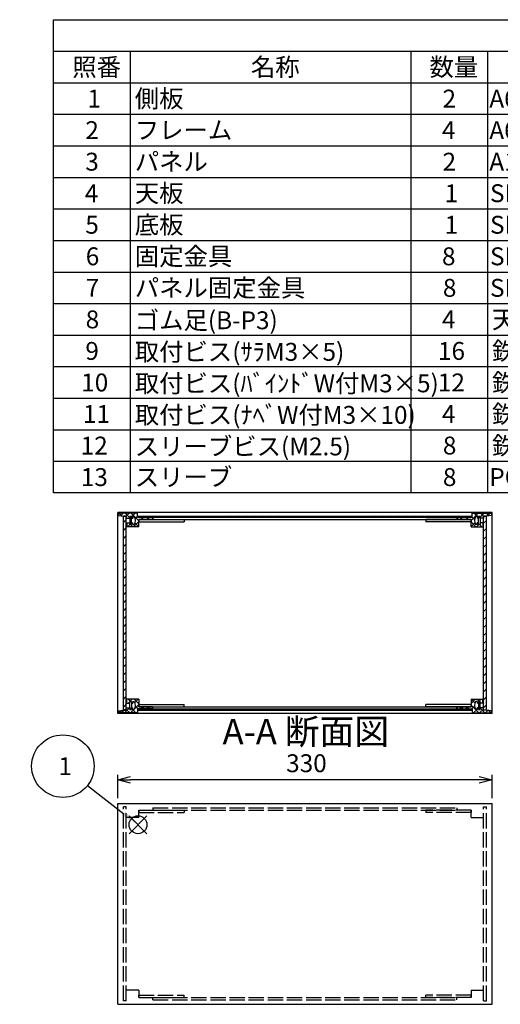
# Model space of a CAD drawing. Extents: x -70 to 2013, y -621 to 1271.
# Drawn here: x 848 to 1271, y 393 to 1260 of the extents above; entities that cross this region are included whole.
import ezdxf

# ---------------------------------------------------------------- set-up
doc = ezdxf.new("R2010")
doc.units = 0
doc.header["$LTSCALE"] = 4.5
doc.header["$MEASUREMENT"] = 0
for name, pattern in [('AM_ISO02W050X2', [3.75, 3, -0.75]), ('AM_ISO08W050', [18, 12, -1.5, 3, -1.5]), ('CENTER', [2, 1.25, -0.25, 0.25, -0.25])]:
    doc.linetypes.add(name, pattern=pattern)
doc.layers.get('0').update_dxf_attribs({"linetype": 'CONTINUOUS'})
doc.layers.get('DEFPOINTS').update_dxf_attribs({"linetype": 'CONTINUOUS'})
for name, color, linetype in [('AM_10', 7, 'AM_ISO08W050'), ('AM_12', 7, 'CONTINUOUS'), ('AM_5', 3, 'CONTINUOUS'), ('AM_8', 1, 'CONTINUOUS'), ('側板', 7, 'CONTINUOUS'), ('側板0', 7, 'AM_ISO02W050X2'), ('固定金具', 6, 'CONTINUOUS'), ('固定金具0', 6, 'AM_ISO02W050X2'), ('天板', 3, 'CONTINUOUS'), ('底板', 4, 'CONTINUOUS'), ('ﾊ_ﾈﾙ', 5, 'CONTINUOUS'), ('ﾊ_ﾈﾙ0', 5, 'AM_ISO02W050X2'), ('ﾊ_ﾈﾙ固定金具', 6, 'CONTINUOUS'), ('ﾌﾚ_ﾑ', 2, 'CONTINUOUS'), ('ﾌﾚ_ﾑ0', 2, 'AM_ISO02W050X2')]:
    doc.layers.add(name, color=color, linetype=linetype)
doc.styles.add('ACISOTS', font='isocp.shx', dxfattribs={"height": 1, "bigfont": 'extfont.shx'})
doc.styles.get("Standard").update_dxf_attribs({"font": 'ISOCP.SHX', "bigfont": 'EXTFONT.SHX'})
doc.styles.add('TAKACHI1', font='txt', dxfattribs={"height": 2.5})
doc.dimstyles.get("Standard").update_dxf_attribs({"dimtxt": 0.18, "dimasz": 0.18, "dimexe": 0.18, "dimexo": 0.0625, "dimgap": 0.09, "dimtad": 0, "dimtih": 1, "dimtoh": 1, "dimzin": 0, "dimdsep": 46, "dimtxsty": 'TAKACHI1', "dimcen": 0.09, "dimadec": 0, "dimazin": 0, "dimtfac": 1, "dimtofl": 0, "dimtmove": 2, "dimatfit": 3, "dimfxl": 1, "dimtolj": 1, "dimarcsym": 0})

# ---------------------------------------------------------------- blocks, each defined once
blk = doc.blocks.new('*U98')
at = {"layer": 'AM_12', "color": 4}
for p, q in [((944.01, 542.88), (959.76, 558.63)), ((944.01, 558.63), (959.76, 542.88))]:
    blk.add_line(p, q, dxfattribs=at)
blk.add_circle((951.88, 550.76), 7.88, dxfattribs=at)
blk = doc.blocks.new('*U100')
at = {"layer": 'AM_5', "color": 7, "style": 'ACISOTS'}
blk.add_text('1', height=15.75, dxfattribs=at).set_placement((881.73, 594.48))
blk = doc.blocks.new('*U99')
at = {"layer": 'AM_5'}
blk.add_line((907.4, 585.42), (939.46, 560.44), dxfattribs=at)
at = {"layer": 'AM_5', "color": 3}
blk.add_circle((885.66, 602.36), 27.56, dxfattribs=at)
at = {"layer": 'AM_5'}
blk.add_trace([(938.19, 558.8), (940.73, 562.07), (951.88, 550.76)], dxfattribs=at)
at = {"layer": 'ﾊ_ﾈﾙ0'}
blk.add_blockref('*U100', (0, 0), dxfattribs=at)
blk = doc.blocks.new('*U129')
at = {"color": 2, "style": 'ACISOTS'}
blk.add_text('1', height=15.75, dxfattribs=at).set_placement((907.3125, 1182.6))
blk = doc.blocks.new('*U130')
at = {"color": 2, "style": 'ACISOTS'}
blk.add_text('側板', height=15.75, dxfattribs=at).set_placement((949.05, 1182.6))
blk = doc.blocks.new('*U131')
at = {"color": 2, "style": 'ACISOTS'}
blk.add_text('2', height=15.75, dxfattribs=at).set_placement((1220.46, 1182.6))
blk = doc.blocks.new('*U132')
at = {"color": 2, "style": 'ACISOTS'}
blk.add_text('A6063S-T5', height=15.75, dxfattribs=at).set_placement((1261.6875, 1182.6))
blk = doc.blocks.new('*U133')
at = {"color": 2, "style": 'ACISOTS'}
blk.add_text('ﾍｱｰﾗｲﾝｼﾙﾊﾞｰｱﾙﾏｲﾄ/ﾍｱｰﾗｲﾝﾌﾞﾗｯｸｱﾙﾏｲﾄ', height=15.75, dxfattribs=at).set_placement((1502.55, 1182.6))
blk = doc.blocks.new('*U134')
at = {"color": 2, "style": 'ACISOTS'}
blk.add_text('2', height=15.75, dxfattribs=at).set_placement((905.46, 1154.81))
blk = doc.blocks.new('*U135')
at = {"color": 2, "style": 'ACISOTS'}
blk.add_text('フレーム', height=15.75, dxfattribs=at).set_placement((949.05, 1154.8125))
blk = doc.blocks.new('*U136')
at = {"color": 2, "style": 'ACISOTS'}
blk.add_text('4', height=15.75, dxfattribs=at).set_placement((1219.95, 1154.8125))
blk = doc.blocks.new('*U137')
at = {"color": 2, "style": 'ACISOTS'}
blk.add_text('A6063S-T5', height=15.75, dxfattribs=at).set_placement((1261.6875, 1154.8125))
blk = doc.blocks.new('*U138')
at = {"color": 2, "style": 'ACISOTS'}
blk.add_text('ﾍｱｰﾗｲﾝｼﾙﾊﾞｰｱﾙﾏｲﾄ/ﾍｱｰﾗｲﾝﾌﾞﾗｯｸｱﾙﾏｲﾄ', height=15.75, dxfattribs=at).set_placement((1502.55, 1154.8125))
blk = doc.blocks.new('*U139')
at = {"color": 2, "style": 'ACISOTS'}
blk.add_text('3', height=15.75, dxfattribs=at).set_placement((905.41, 1127.03))
blk = doc.blocks.new('*U140')
at = {"color": 2, "style": 'ACISOTS'}
blk.add_text('パネル', height=15.75, dxfattribs=at).set_placement((949.05, 1127.025))
blk = doc.blocks.new('*U141')
at = {"color": 2, "style": 'ACISOTS'}
blk.add_text('2', height=15.75, dxfattribs=at).set_placement((1220.46, 1127.02))
blk = doc.blocks.new('*U142')
at = {"color": 2, "style": 'ACISOTS'}
blk.add_text('A1050P-H24 t2.5', height=15.75, dxfattribs=at).set_placement((1261.69, 1127.02))
blk = doc.blocks.new('*U143')
at = {"color": 2, "style": 'ACISOTS'}
blk.add_text('ﾍｱｰﾗｲﾝｼﾙﾊﾞｰｱﾙﾏｲﾄ/ﾍｱｰﾗｲﾝﾌﾞﾗｯｸｱﾙﾏｲﾄ', height=15.75, dxfattribs=at).set_placement((1502.55, 1127.025))
blk = doc.blocks.new('*U144')
at = {"color": 2, "style": 'ACISOTS'}
blk.add_text('4', height=15.75, dxfattribs=at).set_placement((904.95, 1099.2375))
blk = doc.blocks.new('*U145')
at = {"color": 2, "style": 'ACISOTS'}
blk.add_text('天板', height=15.75, dxfattribs=at).set_placement((949.05, 1099.2375))
blk = doc.blocks.new('*U146')
at = {"color": 2, "style": 'ACISOTS'}
blk.add_text('1', height=15.75, dxfattribs=at).set_placement((1222.3125, 1099.2375))
blk = doc.blocks.new('*U147')
at = {"color": 2, "style": 'ACISOTS'}
blk.add_text('SPCC t1.0', height=15.75, dxfattribs=at).set_placement((1262.31, 1099.24))
blk = doc.blocks.new('*U148')
at = {"color": 2, "style": 'ACISOTS'}
blk.add_text('黒塗装(ﾚｻﾞｰﾄﾝ)', height=15.75, dxfattribs=at).set_placement((1502.55, 1098.45))
blk = doc.blocks.new('*U149')
at = {"color": 2, "style": 'ACISOTS'}
blk.add_text('5', height=15.75, dxfattribs=at).set_placement((905.41, 1071.45))
blk = doc.blocks.new('*U150')
at = {"color": 2, "style": 'ACISOTS'}
blk.add_text('底板', height=15.75, dxfattribs=at).set_placement((949.05, 1071.45))
blk = doc.blocks.new('*U151')
at = {"color": 2, "style": 'ACISOTS'}
blk.add_text('1', height=15.75, dxfattribs=at).set_placement((1222.3125, 1071.45))
blk = doc.blocks.new('*U152')
at = {"color": 2, "style": 'ACISOTS'}
blk.add_text('SPCC t1.0', height=15.75, dxfattribs=at).set_placement((1262.31, 1071.45))
blk = doc.blocks.new('*U153')
at = {"color": 2, "style": 'ACISOTS'}
blk.add_text('黒塗装', height=15.75, dxfattribs=at).set_placement((1502.55, 1071.45))
blk = doc.blocks.new('*U154')
at = {"color": 2, "style": 'ACISOTS'}
blk.add_text('6', height=15.75, dxfattribs=at).set_placement((905.82, 1043.66))
blk = doc.blocks.new('*U155')
at = {"color": 2, "style": 'ACISOTS'}
blk.add_text('固定金具', height=15.75, dxfattribs=at).set_placement((949.05, 1043.6625))
blk = doc.blocks.new('*U156')
at = {"color": 2, "style": 'ACISOTS'}
blk.add_text('8', height=15.75, dxfattribs=at).set_placement((1219.95, 1043.6625))
blk = doc.blocks.new('*U157')
at = {"color": 2, "style": 'ACISOTS'}
blk.add_text('SPCC t2.0', height=15.75, dxfattribs=at).set_placement((1262.31, 1043.66))
blk = doc.blocks.new('*U158')
at = {"color": 2, "style": 'ACISOTS'}
blk.add_text('三価ｸﾛｰﾒｲﾄ', height=15.75, dxfattribs=at).set_placement((1502.55, 1043.6625))
blk = doc.blocks.new('*U159')
at = {"color": 2, "style": 'ACISOTS'}
blk.add_text('7', height=15.75, dxfattribs=at).set_placement((905.7375, 1015.875))
blk = doc.blocks.new('*U160')
at = {"color": 2, "style": 'ACISOTS'}
blk.add_text('パネル固定金具', height=15.75, dxfattribs=at).set_placement((949.05, 1015.875))
blk = doc.blocks.new('*U161')
at = {"color": 2, "style": 'ACISOTS'}
blk.add_text('8', height=15.75, dxfattribs=at).set_placement((1220.7375, 1015.875))
blk = doc.blocks.new('*U162')
at = {"color": 2, "style": 'ACISOTS'}
blk.add_text('SPCC t1.4', height=15.75, dxfattribs=at).set_placement((1262.31, 1015.88))
blk = doc.blocks.new('*U163')
at = {"color": 2, "style": 'ACISOTS'}
blk.add_text('三価ｸﾛｰﾒｲﾄ', height=15.75, dxfattribs=at).set_placement((1502.55, 1015.875))
blk = doc.blocks.new('*U164')
at = {"color": 2, "style": 'ACISOTS'}
blk.add_text('8', height=15.75, dxfattribs=at).set_placement((905.7375, 988.0875))
blk = doc.blocks.new('*U165')
at = {"color": 2, "style": 'ACISOTS'}
blk.add_text('ゴム足(B-P3)', height=15.75, dxfattribs=at).set_placement((949.05, 987.3))
blk = doc.blocks.new('*U166')
at = {"color": 2, "style": 'ACISOTS'}
blk.add_text('4', height=15.75, dxfattribs=at).set_placement((1219.95, 988.0875))
blk = doc.blocks.new('*U167')
at = {"color": 2, "style": 'ACISOTS'}
blk.add_text('天然ｺﾞﾑ', height=15.75, dxfattribs=at).set_placement((1264.05, 988.0875))
blk = doc.blocks.new('*U168')
at = {"color": 2, "style": 'ACISOTS'}
blk.add_text('黒', height=15.75, dxfattribs=at).set_placement((1502.55, 988.0875))
blk = doc.blocks.new('*U169')
at = {"color": 2, "style": 'ACISOTS'}
blk.add_text('9', height=15.75, dxfattribs=at).set_placement((905.47, 960.3))
blk = doc.blocks.new('*U170')
at = {"color": 2, "style": 'ACISOTS'}
blk.add_text('取付ビス(ｻﾗM3×5)', height=15.75, dxfattribs=at).set_placement((949.05, 959.5125))
blk = doc.blocks.new('*U171')
at = {"color": 2, "style": 'ACISOTS'}
blk.add_text('16', height=15.75, dxfattribs=at).set_placement((1216.41, 960.3))
blk = doc.blocks.new('*U172')
at = {"color": 2, "style": 'ACISOTS'}
blk.add_text('鉄', height=15.75, dxfattribs=at).set_placement((1264.05, 960.3))
blk = doc.blocks.new('*U173')
at = {"color": 2, "style": 'ACISOTS'}
blk.add_text('三価ｸﾛｰﾒｲﾄ', height=15.75, dxfattribs=at).set_placement((1502.55, 960.3))
blk = doc.blocks.new('*U174')
at = {"color": 2, "style": 'ACISOTS'}
blk.add_text('10', height=15.75, dxfattribs=at).set_placement((901.79, 932.51))
blk = doc.blocks.new('*U175')
at = {"color": 2, "style": 'ACISOTS'}
blk.add_text('取付ビス(ﾊﾞｲﾝﾄﾞW付M3×5)', height=15.75, dxfattribs=at).set_placement((949.05, 931.725))
blk = doc.blocks.new('*U176')
at = {"color": 2, "style": 'ACISOTS'}
blk.add_text('12', height=15.75, dxfattribs=at).set_placement((1216.33, 932.51))
blk = doc.blocks.new('*U177')
at = {"color": 2, "style": 'ACISOTS'}
blk.add_text('鉄', height=15.75, dxfattribs=at).set_placement((1264.05, 932.5125))
blk = doc.blocks.new('*U178')
at = {"color": 2, "style": 'ACISOTS'}
blk.add_text('三価黒ｸﾛｰﾒｲﾄ', height=15.75, dxfattribs=at).set_placement((1502.55, 932.5125))
blk = doc.blocks.new('*U179')
at = {"color": 2, "style": 'ACISOTS'}
blk.add_text('11', height=15.75, dxfattribs=at).set_placement((903.375, 904.725))
blk = doc.blocks.new('*U180')
at = {"color": 2, "style": 'ACISOTS'}
blk.add_text('取付ビス(ﾅﾍﾞW付M3×10)', height=15.75, dxfattribs=at).set_placement((949.05, 903.9375))
blk = doc.blocks.new('*U181')
at = {"color": 2, "style": 'ACISOTS'}
blk.add_text('4', height=15.75, dxfattribs=at).set_placement((1219.95, 904.725))
blk = doc.blocks.new('*U182')
at = {"color": 2, "style": 'ACISOTS'}
blk.add_text('鉄', height=15.75, dxfattribs=at).set_placement((1264.05, 904.725))
blk = doc.blocks.new('*U183')
at = {"color": 2, "style": 'ACISOTS'}
blk.add_text('三価ｸﾛｰﾒｲﾄ', height=15.75, dxfattribs=at).set_placement((1502.55, 904.725))
blk = doc.blocks.new('*U184')
at = {"color": 2, "style": 'ACISOTS'}
blk.add_text('12', height=15.75, dxfattribs=at).set_placement((901.33, 876.93))
blk = doc.blocks.new('*U185')
at = {"color": 2, "style": 'ACISOTS'}
blk.add_text('スリーブビス(M2.5)', height=15.75, dxfattribs=at).set_placement((949.05, 876.15))
blk = doc.blocks.new('*U186')
at = {"color": 2, "style": 'ACISOTS'}
blk.add_text('8', height=15.75, dxfattribs=at).set_placement((1220.7375, 876.9375))
blk = doc.blocks.new('*U187')
at = {"color": 2, "style": 'ACISOTS'}
blk.add_text('鉄', height=15.75, dxfattribs=at).set_placement((1264.05, 876.9375))
blk = doc.blocks.new('*U188')
at = {"color": 2, "style": 'ACISOTS'}
blk.add_text('ｸﾛｰﾑﾒｯｷ/三価黒ｸﾛｰﾒｲﾄ', height=15.75, dxfattribs=at).set_placement((1502.55, 876.9375))
blk = doc.blocks.new('*U189')
at = {"color": 2, "style": 'ACISOTS'}
blk.add_text('13', height=15.75, dxfattribs=at).set_placement((901.47, 849.15))
blk = doc.blocks.new('*U190')
at = {"color": 2, "style": 'ACISOTS'}
blk.add_text('スリーブ', height=15.75, dxfattribs=at).set_placement((949.05, 849.15))
blk = doc.blocks.new('*U191')
at = {"color": 2, "style": 'ACISOTS'}
blk.add_text('8', height=15.75, dxfattribs=at).set_placement((1220.7375, 849.15))
blk = doc.blocks.new('*U192')
at = {"color": 2, "style": 'ACISOTS'}
blk.add_text('POM', height=15.75, dxfattribs=at).set_placement((1261.6875, 849.15))
blk = doc.blocks.new('*U193')
at = {"color": 2, "style": 'ACISOTS'}
blk.add_text('ﾎﾜｲﾄｸﾞﾚｰ/黒', height=15.75, dxfattribs=at).set_placement((1502.55, 849.15))
blk = doc.blocks.new('*U194')
at = {"color": 2, "style": 'ACISOTS'}
blk.add_text('照番', height=15.75, dxfattribs=at).set_placement((893.925, 1210.3875))
blk = doc.blocks.new('*U195')
at = {"color": 2, "style": 'ACISOTS'}
blk.add_text('名称', height=15.75, dxfattribs=at).set_placement((1051.425, 1210.3875))
blk = doc.blocks.new('*U196')
at = {"color": 2, "style": 'ACISOTS'}
blk.add_text('数量', height=15.75, dxfattribs=at).set_placement((1208.925, 1210.3875))
blk = doc.blocks.new('*U197')
at = {"color": 2, "style": 'ACISOTS'}
blk.add_text('材質', height=15.75, dxfattribs=at).set_placement((1361.925, 1210.3875))
blk = doc.blocks.new('*U198')
at = {"color": 2, "style": 'ACISOTS'}
blk.add_text('色・表面処理', height=15.75, dxfattribs=at).set_placement((1599.3, 1210.3875))
blk = doc.blocks.new('*U199')
at = {"color": 2, "style": 'ACISOTS'}
blk.add_text('構成内容', height=15.75, dxfattribs=at).set_placement((1308.88125, 1238.23125))
blk = doc.blocks.new('*U128')
at = {"color": 7}
for p, q in [((877.5, 1260), (1813.5, 1260)), ((877.5, 843.1875), (877.5, 1260)), ((1813.5, 1260), (1813.5, 843.1875)), ((1813.5, 843.1875), (877.5, 843.1875))]:
    blk.add_line(p, q, dxfattribs=at)
at = {"color": 1}
for p, q in [((877.5, 1232.2125), (1813.5, 1232.2125)), ((945, 1232.2125), (945, 1204.425)), ((1192.5, 1232.2125), (1192.5, 1204.425)), ((1260, 1232.2125), (1260, 1204.425)), ((1498.5, 1232.2125), (1498.5, 1204.425)), ((877.5, 1204.425), (1813.5, 1204.425)), ((945, 1204.425), (945, 1176.6375)), ((1192.5, 1204.425), (1192.5, 1176.6375)), ((1260, 1204.425), (1260, 1176.6375)), ((1498.5, 1204.425), (1498.5, 1176.6375)), ((877.5, 1176.6375), (1813.5, 1176.6375)), ((945, 1176.6375), (945, 1148.85)), ((1192.5, 1176.6375), (1192.5, 1148.85)), ((1260, 1176.6375), (1260, 1148.85)), ((1498.5, 1176.6375), (1498.5, 1148.85)), ((877.5, 1148.85), (1813.5, 1148.85)), ((945, 1148.85), (945, 1121.0625)), ((1192.5, 1148.85), (1192.5, 1121.0625)), ((1260, 1148.85), (1260, 1121.0625)), ((1498.5, 1148.85), (1498.5, 1121.0625)), ((877.5, 1121.0625), (1813.5, 1121.0625)), ((945, 1121.0625), (945, 1093.275)), ((1192.5, 1121.0625), (1192.5, 1093.275)), ((1260, 1121.0625), (1260, 1093.275)), ((1498.5, 1121.0625), (1498.5, 1093.275)), ((877.5, 1093.275), (1813.5, 1093.275)), ((945, 1093.275), (945, 1065.4875)), ((1192.5, 1093.275), (1192.5, 1065.4875)), ((1260, 1093.275), (1260, 1065.4875)), ((1498.5, 1093.275), (1498.5, 1065.4875)), ((877.5, 1065.4875), (1813.5, 1065.4875)), ((945, 1065.4875), (945, 1037.7)), ((1192.5, 1065.4875), (1192.5, 1037.7)), ((1260, 1065.4875), (1260, 1037.7)), ((1498.5, 1065.4875), (1498.5, 1037.7)), ((877.5, 1037.7), (1813.5, 1037.7)), ((945, 1037.7), (945, 1009.9125)), ((1192.5, 1037.7), (1192.5, 1009.9125)), ((1260, 1037.7), (1260, 1009.9125)), ((1498.5, 1037.7), (1498.5, 1009.9125)), ((877.5, 1009.9125), (1813.5, 1009.9125)), ((945, 1009.9125), (945, 982.125)), ((1192.5, 1009.9125), (1192.5, 982.125)), ((1260, 1009.9125), (1260, 982.125)), ((1498.5, 1009.9125), (1498.5, 982.125)), ((877.5, 982.125), (1813.5, 982.125)), ((945, 982.125), (945, 954.3375)), ((1192.5, 982.125), (1192.5, 954.3375)), ((1260, 982.125), (1260, 954.3375)), ((1498.5, 982.125), (1498.5, 954.3375)), ((877.5, 954.3375), (1813.5, 954.3375)), ((945, 954.3375), (945, 926.55)), ((1192.5, 954.3375), (1192.5, 926.55)), ((1260, 954.3375), (1260, 926.55)), ((1498.5, 954.3375), (1498.5, 926.55)), ((877.5, 926.55), (1813.5, 926.55)), ((945, 926.55), (945, 898.7625)), ((1192.5, 926.55), (1192.5, 898.7625)), ((1260, 926.55), (1260, 898.7625)), ((1498.5, 926.55), (1498.5, 898.7625)), ((877.5, 898.7625), (1813.5, 898.7625)), ((945, 898.7625), (945, 870.975)), ((1192.5, 898.7625), (1192.5, 870.975)), ((1260, 898.7625), (1260, 870.975)), ((1498.5, 898.7625), (1498.5, 870.975)), ((877.5, 870.975), (1813.5, 870.975)), ((945, 870.975), (945, 843.1875)), ((1192.5, 870.975), (1192.5, 843.1875)), ((1260, 870.975), (1260, 843.1875)), ((1498.5, 870.975), (1498.5, 843.1875))]:
    blk.add_line(p, q, dxfattribs=at)
at = {"layer": 'ﾊ_ﾈﾙ0'}
for name in ['*U199', '*U194', '*U195', '*U196', '*U197', '*U198', '*U129', '*U130', '*U131', '*U132', '*U133', '*U135', '*U138', '*U134', '*U136', '*U137', '*U143', '*U139', '*U140', '*U141', '*U142', '*U144', '*U145', '*U146', '*U147', '*U148', '*U149', '*U150', '*U151', '*U152', '*U153', '*U154', '*U155', '*U156', '*U157', '*U158', '*U160', '*U163', '*U159', '*U161', '*U162', '*U167', '*U164', '*U165', '*U166', '*U168', '*U169', '*U170', '*U171', '*U172', '*U173', '*U174', '*U175', '*U176', '*U177', '*U178', '*U179', '*U180', '*U181', '*U182', '*U183', '*U185', '*U187', '*U188', '*U184', '*U186', '*U190', '*U193', '*U189', '*U191', '*U192']:
    blk.add_blockref(name, (0, 0), dxfattribs=at)
blk = doc.blocks.new('_OPEN30')
at = {"color": 0, "linetype": 'ByBlock'}
for p, q in [((-1, 0.268), (0, 0)), ((0, 0), (-1, -0.268)), ((0, 0), (-1, 0))]:
    blk.add_line(p, q, dxfattribs=at)
blk = doc.blocks.new('*U84')
at = {"layer": 'AM_5', "color": 2}
blk.add_text('330', height=15.75, dxfattribs=at).set_placement((1082.53, 597.06))
blk = doc.blocks.new('*D83')
at = {"layer": 'AM_5'}
for p, q in [((934.07, 574.05), (934.07, 594.81)), ((1252.82, 590.31), (945.32, 590.31)), ((1264.07, 574.05), (1264.07, 594.81))]:
    blk.add_line(p, q, dxfattribs=at)
at = {"layer": 'DEFPOINTS', "color": 0}
for p in [(934.07, 590.31), (934.07, 569.55), (1264.07, 569.55)]:
    blk.add_point(p, dxfattribs=at)
at = {"layer": 'AM_5', "xscale": 11.25, "yscale": 11.25, "zscale": 11.25, "rotation": 180}
blk.add_blockref('_OPEN30', (934.07, 590.31), dxfattribs=at)
at = {"layer": 'AM_5', "xscale": 11.25, "yscale": 11.25, "zscale": 11.25}
blk.add_blockref('_OPEN30', (1264.07, 590.31), dxfattribs=at)
at = {"layer": 'ﾊ_ﾈﾙ0'}
blk.add_blockref('*U84', (0, 0), dxfattribs=at)
blk = doc.blocks.new('*X233')
at = {"color": 0}
for p, q in [((945.25, 659.24), (943.25, 661.24)), ((944.66, 659.24), (946.66, 661.24)), ((952.57, 657.22), (948.56, 661.24)), ((949.04, 658.32), (951.96, 661.24)), ((934.66, 649.24), (936.92, 651.5)), ((939.34, 649.24), (937.06, 651.51)), ((939.96, 649.24), (944.46, 653.74)), ((944.65, 649.24), (941.57, 652.31)), ((943.16, 657.74), (944.57, 659.15)), ((945.26, 649.24), (948.26, 652.24)), ((946.75, 657.74), (946.07, 658.42)), ((949.95, 649.24), (946.07, 653.11)), ((948.94, 652.91), (952.57, 656.54)), ((951.75, 652.74), (949.52, 654.96)), ((954.07, 652.74), (956.07, 654.74)), ((957.06, 652.74), (955.06, 654.74)), ((959.37, 652.74), (961.37, 654.74)), ((962.36, 652.74), (960.36, 654.74)), ((950.57, 649.24), (951.57, 650.24))]:
    blk.add_line(p, q, dxfattribs=at)
blk = doc.blocks.new('*X234')
at = {"color": 0}
for p, q in [((937.63, 822.89), (935.29, 825.24)), ((936.49, 823.02), (938.7, 825.24)), ((944.57, 821.26), (940.6, 825.24)), ((941.51, 822.74), (944.01, 825.24)), ((952.57, 818.57), (945.9, 825.24)), ((946.07, 821.99), (949.31, 825.24)), ((951.57, 824.87), (951.2, 825.24)), ((944.57, 815.96), (943.79, 816.74)), ((946.07, 816.69), (946.11, 816.74)), ((947.92, 813.24), (952.57, 817.89)), ((952.57, 813.26), (949.22, 816.61)), ((949.44, 820.06), (951.57, 822.19)), ((954.42, 819.74), (956.42, 821.74)), ((956.7, 819.74), (954.7, 821.74)), ((959.72, 819.74), (961.72, 821.74)), ((962.01, 819.74), (960.01, 821.74)), ((941.99, 813.24), (941.57, 813.66)), ((942.61, 813.24), (944.61, 815.24)), ((947.29, 813.24), (945.29, 815.24))]:
    blk.add_line(p, q, dxfattribs=at)
blk = doc.blocks.new('*X235')
at = {"color": 0}
for p, q in [((1245.57, 818.91), (1251.89, 825.24)), ((1246.57, 825.21), (1246.59, 825.24)), ((1252.07, 821.65), (1248.48, 825.24)), ((1253.57, 821.61), (1257.2, 825.24)), ((1256.57, 822.45), (1253.79, 825.24)), ((1261.34, 822.99), (1259.09, 825.24)), ((1260.12, 822.85), (1262.5, 825.24)), ((1235.79, 819.74), (1237.79, 821.74)), ((1238.07, 819.74), (1236.07, 821.74)), ((1241.09, 819.74), (1243.09, 821.74)), ((1243.38, 819.74), (1241.38, 821.74)), ((1249.88, 813.24), (1245.57, 817.54)), ((1245.57, 813.61), (1248.84, 816.87)), ((1248.65, 819.76), (1246.57, 821.85)), ((1252.07, 816.35), (1251.68, 816.74)), ((1253.57, 816.3), (1254, 816.74)), ((1250.5, 813.24), (1252.5, 815.24)), ((1255.18, 813.24), (1253.18, 815.24)), ((1255.8, 813.24), (1256.3, 813.74))]:
    blk.add_line(p, q, dxfattribs=at)
blk = doc.blocks.new('*X236')
at = {"color": 0}
for p, q in [((1245.57, 657.57), (1249.24, 661.24)), ((1249, 658.07), (1245.83, 661.24)), ((1253.14, 659.24), (1251.14, 661.24)), ((1252.54, 659.24), (1254.54, 661.24)), ((1256.57, 661.11), (1256.44, 661.24)), ((1235.44, 652.74), (1237.44, 654.74)), ((1238.42, 652.74), (1236.42, 654.74)), ((1240.74, 652.74), (1242.74, 654.74)), ((1243.73, 652.74), (1241.73, 654.74)), ((1252.53, 649.24), (1245.57, 656.2)), ((1246.04, 652.74), (1248.59, 655.28)), ((1247.85, 649.24), (1250.85, 652.24)), ((1250.87, 652.26), (1252.07, 653.46)), ((1251.04, 657.74), (1252.07, 658.76)), ((1253.15, 649.24), (1256.57, 652.66)), ((1254.64, 657.74), (1253.57, 658.8)), ((1257.83, 649.24), (1253.57, 653.5)), ((1256.35, 657.74), (1256.57, 657.96)), ((1258.45, 649.24), (1260.76, 651.55)), ((1263.14, 649.24), (1260.83, 651.54)), ((1247.23, 649.24), (1246.57, 649.89))]:
    blk.add_line(p, q, dxfattribs=at)
blk = doc.blocks.new('*U210')
at = {"layer": 'AM_10', "color": 7, "style": 'ACISOTS'}
blk.add_text('A', height=22.5, dxfattribs=at).set_placement((725.67, 1202.69))
blk = doc.blocks.new('*U211')
at = {"layer": 'AM_10', "color": 7, "style": 'ACISOTS'}
blk.add_text('A', height=22.5, dxfattribs=at).set_placement((724.1, 805.23))
blk = doc.blocks.new('*U212')
at = {"layer": 'AM_10', "color": 7, "style": 'ACISOTS'}
blk.add_text('A-A 断面図', height=22.5, dxfattribs=at).set_placement((1026.41, 621.55))
blk = doc.blocks.new('*U209')
at = {"layer": 'AM_10', "color": 7}
for p, q in [((716.12, 1195.66), (761.12, 1195.66)), ((716.12, 1195.66), (716.12, 1150.66)), ((716.12, 836.17), (716.12, 881.17)), ((716.12, 836.17), (761.12, 836.17))]:
    blk.add_line(p, q, dxfattribs=at)
at = {"layer": 'AM_10', "color": 1, "linetype": 'CENTER'}
blk.add_line((716.12, 1150.66), (716.12, 881.17), dxfattribs=at)
at = {"layer": 'AM_10', "color": 7}
blk.add_trace([(738.62, 1198.62), (738.62, 1192.69), (716.12, 1195.66)], dxfattribs=at)
at = {"layer": 'AM_10', "color": 7, "extrusion": (0, 0, -1)}
blk.add_trace([(-738.62, 833.21), (-738.62, 839.13), (-716.12, 836.17)], dxfattribs=at)
at = {"layer": 'ﾊ_ﾈﾙ0'}
for name in ['*U210', '*U211', '*U212']:
    blk.add_blockref(name, (0, 0), dxfattribs=at)
blk = doc.blocks.new('*U214')
at = {"layer": 'AM_10', "color": 7, "style": 'ACISOTS'}
blk.add_text('A', height=22.5, dxfattribs=at).set_placement((725.67, 1202.69))
blk = doc.blocks.new('*U215')
at = {"layer": 'AM_10', "color": 7, "style": 'ACISOTS'}
blk.add_text('A', height=22.5, dxfattribs=at).set_placement((724.1, 805.23))
blk = doc.blocks.new('*U216')
at = {"layer": 'AM_10', "color": 7, "style": 'ACISOTS'}
blk.add_text('A-A 断面図', height=22.5, dxfattribs=at).set_placement((1026.41, 621.55))
blk = doc.blocks.new('*U213')
at = {"layer": 'AM_10', "color": 7}
for p, q in [((716.12, 1195.66), (761.12, 1195.66)), ((716.12, 1195.66), (716.12, 1150.66)), ((716.12, 836.17), (716.12, 881.17)), ((716.12, 836.17), (761.12, 836.17))]:
    blk.add_line(p, q, dxfattribs=at)
at = {"layer": 'AM_10', "color": 1, "linetype": 'CENTER'}
blk.add_line((716.12, 1150.66), (716.12, 881.17), dxfattribs=at)
at = {"layer": 'AM_10', "color": 7}
blk.add_trace([(738.62, 1198.62), (738.62, 1192.69), (716.12, 1195.66)], dxfattribs=at)
at = {"layer": 'AM_10', "color": 7, "extrusion": (0, 0, -1)}
blk.add_trace([(-738.62, 833.21), (-738.62, 839.13), (-716.12, 836.17)], dxfattribs=at)
at = {"layer": 'ﾊ_ﾈﾙ0'}
for name in ['*U214', '*U215', '*U216']:
    blk.add_blockref(name, (0, 0), dxfattribs=at)
blk = doc.blocks.new('*U218')
at = {"layer": 'AM_10', "color": 7, "style": 'ACISOTS'}
blk.add_text('B', height=22.5, dxfattribs=at).set_placement((416.49, 998.03))
blk = doc.blocks.new('*U219')
at = {"layer": 'AM_10', "color": 7, "style": 'ACISOTS'}
blk.add_text('B', height=22.5, dxfattribs=at).set_placement((798.62, 999.69))
blk = doc.blocks.new('*U220')
at = {"layer": 'AM_10', "color": 7, "style": 'ACISOTS'}
blk.add_text('B-B 断面図', height=22.5, dxfattribs=at).set_placement((1499.78, 621.94))
blk = doc.blocks.new('*U217')
at = {"layer": 'AM_10', "color": 7}
for p, q in [((441.08, 1041.11), (441.08, 996.11)), ((441.08, 1041.11), (486.08, 1041.11)), ((793.72, 1041.11), (748.72, 1041.11)), ((793.72, 1041.11), (793.72, 996.11))]:
    blk.add_line(p, q, dxfattribs=at)
at = {"layer": 'AM_10', "color": 1, "linetype": 'CENTER'}
blk.add_line((486.08, 1041.11), (748.72, 1041.11), dxfattribs=at)
at = {"layer": 'AM_10', "color": 7, "extrusion": (0, 0, -1)}
blk.add_trace([(-438.12, 1018.61), (-444.04, 1018.61), (-441.08, 1041.11)], dxfattribs=at)
at = {"layer": 'AM_10', "color": 7}
blk.add_trace([(796.69, 1018.61), (790.76, 1018.61), (793.72, 1041.11)], dxfattribs=at)
at = {"layer": 'ﾊ_ﾈﾙ0'}
for name in ['*U218', '*U219', '*U220']:
    blk.add_blockref(name, (0, 0), dxfattribs=at)
blk = doc.blocks.new('*U222')
at = {"layer": 'AM_10', "color": 7, "style": 'ACISOTS'}
blk.add_text('B', height=22.5, dxfattribs=at).set_placement((416.49, 998.03))
blk = doc.blocks.new('*U223')
at = {"layer": 'AM_10', "color": 7, "style": 'ACISOTS'}
blk.add_text('B', height=22.5, dxfattribs=at).set_placement((798.62, 999.69))
blk = doc.blocks.new('*U224')
at = {"layer": 'AM_10', "color": 7, "style": 'ACISOTS'}
blk.add_text('B-B 断面図', height=22.5, dxfattribs=at).set_placement((1499.78, 621.94))
blk = doc.blocks.new('*U221')
at = {"layer": 'AM_10', "color": 7}
for p, q in [((441.08, 1041.11), (441.08, 996.11)), ((441.08, 1041.11), (486.08, 1041.11)), ((793.72, 1041.11), (748.72, 1041.11)), ((793.72, 1041.11), (793.72, 996.11))]:
    blk.add_line(p, q, dxfattribs=at)
at = {"layer": 'AM_10', "color": 1, "linetype": 'CENTER'}
blk.add_line((486.08, 1041.11), (748.72, 1041.11), dxfattribs=at)
at = {"layer": 'AM_10', "color": 7, "extrusion": (0, 0, -1)}
blk.add_trace([(-438.12, 1018.61), (-444.04, 1018.61), (-441.08, 1041.11)], dxfattribs=at)
at = {"layer": 'AM_10', "color": 7}
blk.add_trace([(796.69, 1018.61), (790.76, 1018.61), (793.72, 1041.11)], dxfattribs=at)
at = {"layer": 'ﾊ_ﾈﾙ0'}
for name in ['*U222', '*U223', '*U224']:
    blk.add_blockref(name, (0, 0), dxfattribs=at)
blk = doc.blocks.new('*X241')
at = {"color": 0}
for p, q in [((956.12, 821.74), (955.12, 822.74)), ((963.19, 821.74), (962.19, 822.74)), ((970.26, 821.74), (969.26, 822.74)), ((977.33, 821.74), (976.33, 822.74)), ((984.4, 821.74), (983.4, 822.74)), ((991.48, 821.74), (990.48, 822.74)), ((998.55, 821.74), (997.55, 822.74)), ((1005.62, 821.74), (1004.62, 822.74)), ((1012.69, 821.74), (1011.69, 822.74)), ((1019.76, 821.74), (1018.76, 822.74)), ((1026.83, 821.74), (1025.83, 822.74)), ((1033.9, 821.74), (1032.9, 822.74)), ((1040.97, 821.74), (1039.97, 822.74)), ((1048.04, 821.74), (1047.04, 822.74)), ((1055.12, 821.74), (1054.12, 822.74)), ((1062.19, 821.74), (1061.19, 822.74)), ((1069.26, 821.74), (1068.26, 822.74)), ((1076.33, 821.74), (1075.33, 822.74)), ((1083.4, 821.74), (1082.4, 822.74)), ((1090.47, 821.74), (1089.47, 822.74)), ((1097.54, 821.74), (1096.54, 822.74)), ((1104.61, 821.74), (1103.61, 822.74)), ((1111.68, 821.74), (1110.68, 822.74)), ((1118.76, 821.74), (1117.76, 822.74)), ((1125.83, 821.74), (1124.83, 822.74)), ((1132.9, 821.74), (1131.9, 822.74)), ((1139.97, 821.74), (1138.97, 822.74)), ((1147.04, 821.74), (1146.04, 822.74)), ((1154.11, 821.74), (1153.11, 822.74)), ((1161.18, 821.74), (1160.18, 822.74)), ((1168.25, 821.74), (1167.25, 822.74)), ((1175.32, 821.74), (1174.32, 822.74)), ((1182.39, 821.74), (1181.39, 822.74)), ((1189.47, 821.74), (1188.47, 822.74)), ((1196.54, 821.74), (1195.54, 822.74)), ((1203.61, 821.74), (1202.61, 822.74)), ((1210.68, 821.74), (1209.68, 822.74)), ((1217.75, 821.74), (1216.75, 822.74)), ((1224.82, 821.74), (1223.82, 822.74)), ((1231.89, 821.74), (1230.89, 822.74)), ((1238.96, 821.74), (1237.96, 822.74)), ((1246.03, 821.74), (1245.03, 822.74))]:
    blk.add_line(p, q, dxfattribs=at)
blk = doc.blocks.new('*X242')
at = {"color": 0}
for p, q in [((957.77, 651.74), (956.77, 652.74)), ((964.84, 651.74), (963.84, 652.74)), ((971.91, 651.74), (970.91, 652.74)), ((978.98, 651.74), (977.98, 652.74)), ((986.05, 651.74), (985.05, 652.74)), ((993.12, 651.74), (992.12, 652.74)), ((1000.19, 651.74), (999.19, 652.74)), ((1007.26, 651.74), (1006.26, 652.74)), ((1014.33, 651.74), (1013.33, 652.74)), ((1021.4, 651.74), (1020.4, 652.74)), ((1028.48, 651.74), (1027.48, 652.74)), ((1035.55, 651.74), (1034.55, 652.74)), ((1042.62, 651.74), (1041.62, 652.74)), ((1049.69, 651.74), (1048.69, 652.74)), ((1056.76, 651.74), (1055.76, 652.74)), ((1063.83, 651.74), (1062.83, 652.74)), ((1070.9, 651.74), (1069.9, 652.74)), ((1077.97, 651.74), (1076.97, 652.74)), ((1085.04, 651.74), (1084.04, 652.74)), ((1092.12, 651.74), (1091.12, 652.74)), ((1099.19, 651.74), (1098.19, 652.74)), ((1106.26, 651.74), (1105.26, 652.74)), ((1113.33, 651.74), (1112.33, 652.74)), ((1120.4, 651.74), (1119.4, 652.74)), ((1127.47, 651.74), (1126.47, 652.74)), ((1134.54, 651.74), (1133.54, 652.74)), ((1141.61, 651.74), (1140.61, 652.74)), ((1148.68, 651.74), (1147.68, 652.74)), ((1155.76, 651.74), (1154.76, 652.74)), ((1162.83, 651.74), (1161.83, 652.74)), ((1169.9, 651.74), (1168.9, 652.74)), ((1176.97, 651.74), (1175.97, 652.74)), ((1184.04, 651.74), (1183.04, 652.74)), ((1191.11, 651.74), (1190.11, 652.74)), ((1198.18, 651.74), (1197.18, 652.74)), ((1205.25, 651.74), (1204.25, 652.74)), ((1212.32, 651.74), (1211.32, 652.74)), ((1219.39, 651.74), (1218.39, 652.74)), ((1226.47, 651.74), (1225.47, 652.74)), ((1233.54, 651.74), (1232.54, 652.74)), ((1240.61, 651.74), (1239.61, 652.74))]:
    blk.add_line(p, q, dxfattribs=at)
blk = doc.blocks.new('*X250')
at = {"color": 0}
for p, q in [((1256.57, 816.38), (1259.07, 818.88)), ((1256.57, 809.3), (1259.07, 811.8)), ((1256.57, 802.23), (1259.07, 804.73)), ((1256.57, 795.16), (1259.07, 797.66)), ((1256.57, 788.09), (1259.07, 790.59)), ((1256.57, 781.02), (1259.07, 783.52)), ((1256.57, 773.95), (1259.07, 776.45)), ((1256.57, 766.88), (1259.07, 769.38)), ((1256.57, 759.81), (1259.07, 762.31)), ((1256.57, 752.74), (1259.07, 755.24)), ((1256.57, 745.66), (1259.07, 748.16)), ((1256.57, 738.59), (1259.07, 741.09)), ((1256.57, 731.52), (1259.07, 734.02)), ((1256.57, 724.45), (1259.07, 726.95)), ((1256.57, 717.38), (1259.07, 719.88)), ((1256.57, 710.31), (1259.07, 712.81)), ((1256.57, 703.24), (1259.07, 705.74)), ((1256.57, 696.17), (1259.07, 698.67)), ((1256.57, 689.1), (1259.07, 691.6)), ((1256.57, 682.03), (1259.07, 684.53)), ((1256.57, 674.95), (1259.07, 677.45)), ((1256.57, 667.88), (1259.07, 670.38)), ((1256.57, 660.81), (1259.07, 663.31)), ((1256.57, 653.74), (1259.07, 656.24))]:
    blk.add_line(p, q, dxfattribs=at)
blk = doc.blocks.new('*X251')
at = {"color": 0}
for p, q in [((939.07, 817.07), (941.57, 819.57)), ((939.07, 810), (941.57, 812.5)), ((939.07, 802.93), (941.57, 805.43)), ((939.07, 795.86), (941.57, 798.36)), ((939.07, 788.79), (941.57, 791.29)), ((939.07, 781.72), (941.57, 784.22)), ((939.07, 774.65), (941.57, 777.15)), ((939.07, 767.58), (941.57, 770.08)), ((939.07, 760.51), (941.57, 763.01)), ((939.07, 753.43), (941.57, 755.93)), ((939.07, 746.36), (941.57, 748.86)), ((939.07, 739.29), (941.57, 741.79)), ((939.07, 732.22), (941.57, 734.72)), ((939.07, 725.15), (941.57, 727.65)), ((939.07, 718.08), (941.57, 720.58)), ((939.07, 711.01), (941.57, 713.51)), ((939.07, 703.94), (941.57, 706.44)), ((939.07, 696.87), (941.57, 699.37)), ((939.07, 689.79), (941.57, 692.29)), ((939.07, 682.72), (941.57, 685.22)), ((939.07, 675.65), (941.57, 678.15)), ((939.07, 668.58), (941.57, 671.08)), ((939.07, 661.51), (941.57, 664.01)), ((939.07, 654.44), (941.57, 656.94))]:
    blk.add_line(p, q, dxfattribs=at)

msp = doc.modelspace()

# ---------------------------------------------------------------- linework, layer by layer
at = {"layer": '側板'}
for p, q in [((1264.07, 825.735), (934.07, 825.735)), ((934.07, 648.735), (934.07, 825.735)), ((1264.07, 648.735), (1264.07, 825.735)), ((965.07, 821.735), (1233.07, 821.735)), ((965.07, 821.735), (965.07, 819.735)), ((965.07, 819.735), (1233.07, 819.735)), ((1233.07, 821.735), (1233.07, 819.735)), ((965.07, 654.735), (1233.07, 654.735)), ((965.07, 652.735), (965.07, 654.735)), ((965.07, 652.735), (1233.07, 652.735)), ((1233.07, 652.735), (1233.07, 654.735)), ((1264.07, 648.735), (934.07, 648.735)), ((934.07, 569.546), (1264.07, 569.546)), ((934.07, 392.546), (934.07, 569.546)), ((1264.07, 392.546), (1264.07, 569.546)), ((934.07, 392.546), (1264.07, 392.546))]:
    msp.add_line(p, q, dxfattribs=at)
at = {"layer": '側板0'}
for p, q in [((965.07, 565.546), (1233.07, 565.546)), ((965.07, 565.546), (965.07, 563.546)), ((1233.07, 565.546), (1233.07, 563.546)), ((965.07, 563.546), (1233.07, 563.546)), ((965.07, 398.546), (1233.07, 398.546)), ((965.07, 396.546), (965.07, 398.546)), ((965.07, 396.546), (1233.07, 396.546)), ((1233.07, 396.546), (1233.07, 398.546))]:
    msp.add_line(p, q, dxfattribs=at)
at = {"layer": '固定金具'}
for p, q in [((952.57, 819.735), (952.57, 817.735)), ((952.57, 819.735), (992.57, 819.735)), ((952.57, 817.735), (992.57, 817.735)), ((992.57, 819.735), (992.57, 817.735)), ((1205.57, 819.735), (1205.57, 817.735)), ((1245.57, 819.735), (1205.57, 819.735)), ((1245.57, 817.735), (1205.57, 817.735)), ((1245.57, 819.735), (1245.57, 817.735)), ((952.57, 654.735), (952.57, 656.735)), ((952.57, 656.735), (992.57, 656.735)), ((952.57, 654.735), (992.57, 654.735)), ((992.57, 654.735), (992.57, 656.735)), ((1205.57, 654.735), (1205.57, 656.735)), ((1245.57, 656.735), (1205.57, 656.735)), ((1245.57, 654.735), (1205.57, 654.735)), ((1245.57, 654.735), (1245.57, 656.735))]:
    msp.add_line(p, q, dxfattribs=at)
at = {"layer": '固定金具0'}
for p, q in [((952.57, 563.546), (952.57, 561.546)), ((952.57, 563.546), (992.57, 563.546)), ((952.57, 561.546), (992.57, 561.546)), ((992.57, 563.546), (992.57, 561.546)), ((1205.57, 563.546), (1205.57, 561.546)), ((1245.57, 563.546), (1205.57, 563.546)), ((1245.57, 561.546), (1205.57, 561.546)), ((1245.57, 563.546), (1245.57, 561.546)), ((952.57, 398.546), (952.57, 400.546)), ((952.57, 400.546), (992.57, 400.546)), ((992.57, 398.546), (992.57, 400.546)), ((1205.57, 398.546), (1205.57, 400.546)), ((1245.57, 400.546), (1205.57, 400.546)), ((1245.57, 398.546), (1245.57, 400.546)), ((952.57, 398.546), (992.57, 398.546)), ((1245.57, 398.546), (1205.57, 398.546))]:
    msp.add_line(p, q, dxfattribs=at)
at = {"layer": '天板'}
for p, q in [((951.82, 822.735), (1246.32, 822.735)), ((951.82, 821.735), (951.82, 822.735)), ((951.82, 821.735), (1246.32, 821.735)), ((1246.32, 821.735), (1246.32, 822.735))]:
    msp.add_line(p, q, dxfattribs=at)
at = {"layer": '底板'}
for p, q in [((951.82, 652.735), (1246.32, 652.735)), ((951.82, 652.735), (951.82, 651.735)), ((951.82, 651.735), (1246.32, 651.735)), ((1246.32, 652.735), (1246.32, 651.735))]:
    msp.add_line(p, q, dxfattribs=at)
at = {"layer": 'ﾊ_ﾈﾙ'}
for p, q in [((941.57, 822.585), (939.07, 822.585)), ((939.07, 651.885), (939.07, 822.585)), ((941.57, 651.885), (941.57, 822.585)), ((1256.57, 822.585), (1259.07, 822.585)), ((1256.57, 651.885), (1256.57, 822.585)), ((1259.07, 651.885), (1259.07, 822.585)), ((941.57, 651.885), (939.07, 651.885)), ((1256.57, 651.885), (1259.07, 651.885))]:
    msp.add_line(p, q, dxfattribs=at)
at = {"layer": 'ﾊ_ﾈﾙ0'}
for p, q in [((941.57, 566.396), (939.07, 566.396)), ((939.07, 395.696), (939.07, 566.396)), ((941.57, 395.696), (941.57, 566.396)), ((1256.57, 566.396), (1259.07, 566.396)), ((1256.57, 395.696), (1256.57, 566.396)), ((1259.07, 395.696), (1259.07, 566.396)), ((941.57, 395.696), (939.07, 395.696)), ((1256.57, 395.696), (1259.07, 395.696))]:
    msp.add_line(p, q, dxfattribs=at)
at = {"layer": 'ﾊ_ﾈﾙ固定金具'}
for points in [[(946.02, 822.185), (944.62, 822.185), (944.62, 815.285), (946.02, 815.285)], [(1252.12, 822.185), (1253.52, 822.185), (1253.52, 815.285), (1252.12, 815.285)], [(946.02, 652.285), (944.62, 652.285), (944.62, 659.185), (946.02, 659.185)], [(1252.12, 652.285), (1253.52, 652.285), (1253.52, 659.185), (1252.12, 659.185)]]:
    msp.add_lwpolyline(points, close=True, dxfattribs=at)
at = {"layer": 'ﾌﾚ_ﾑ'}
for p, q in [((934.57, 825.235), (934.57, 823.235)), ((951.57, 825.235), (934.57, 825.235)), ((951.57, 821.735), (951.57, 825.235)), ((1246.57, 821.735), (1246.57, 825.235)), ((1246.57, 825.235), (1263.57, 825.235)), ((1263.57, 825.235), (1263.57, 823.235)), ((934.57, 823.235), (939.07, 822.735)), ((939.07, 822.735), (941.57, 822.735)), ((941.57, 822.735), (941.57, 820.735)), ((941.57, 820.735), (944.57, 820.735)), ((941.57, 816.235), (941.57, 816.735)), ((941.57, 816.735), (944.57, 816.735)), ((942.07, 816.235), (941.57, 816.235)), ((942.07, 816.235), (942.07, 813.735)), ((944.57, 822.235), (946.07, 822.235)), ((944.57, 820.735), (944.57, 822.235)), ((944.57, 816.735), (944.57, 815.235)), ((946.07, 822.235), (946.07, 820.735)), ((946.07, 820.735), (947.27, 820.735)), ((946.07, 815.235), (946.07, 816.735)), ((946.07, 816.735), (947.27, 816.735)), ((947.27, 822.235), (948.57, 822.235)), ((947.27, 822.235), (947.27, 820.735)), ((947.27, 815.235), (947.27, 816.735)), ((964.57, 821.735), (951.57, 821.735)), ((952.57, 813.235), (952.57, 819.735)), ((964.57, 819.735), (952.57, 819.735)), ((964.57, 821.735), (964.57, 819.735)), ((1233.57, 821.735), (1233.57, 819.735)), ((1233.57, 821.735), (1246.57, 821.735)), ((1233.57, 819.735), (1245.57, 819.735)), ((1245.57, 813.235), (1245.57, 819.735)), ((1250.87, 822.235), (1249.57, 822.235)), ((1250.87, 822.235), (1250.87, 820.735)), ((1252.07, 820.735), (1250.87, 820.735)), ((1250.87, 815.235), (1250.87, 816.735)), ((1252.07, 816.735), (1250.87, 816.735)), ((1253.57, 822.235), (1252.07, 822.235)), ((1252.07, 822.235), (1252.07, 820.735)), ((1252.07, 815.235), (1252.07, 816.735)), ((1253.57, 820.735), (1253.57, 822.235)), ((1256.57, 820.735), (1253.57, 820.735)), ((1253.57, 816.735), (1253.57, 815.235)), ((1256.57, 816.735), (1253.57, 816.735)), ((1256.07, 816.235), (1256.57, 816.235)), ((1256.07, 816.235), (1256.07, 813.735)), ((1256.57, 822.735), (1256.57, 820.735)), ((1259.07, 822.735), (1256.57, 822.735)), ((1256.57, 816.235), (1256.57, 816.735)), ((1263.57, 823.235), (1259.07, 822.735)), ((942.07, 813.735), (941.57, 813.735)), ((941.57, 813.235), (941.57, 813.735)), ((952.57, 813.235), (941.57, 813.235)), ((944.57, 815.235), (946.07, 815.235)), ((947.27, 815.235), (948.57, 815.235)), ((1245.57, 813.235), (1256.57, 813.235)), ((1250.87, 815.235), (1249.57, 815.235)), ((1253.57, 815.235), (1252.07, 815.235)), ((1256.07, 813.735), (1256.57, 813.735)), ((1256.57, 813.235), (1256.57, 813.735)), ((941.57, 661.235), (941.57, 660.735)), ((952.57, 661.235), (941.57, 661.235)), ((942.07, 660.735), (941.57, 660.735)), ((942.07, 658.235), (942.07, 660.735)), ((952.57, 661.235), (952.57, 654.735)), ((1245.57, 661.235), (1256.57, 661.235)), ((1245.57, 661.235), (1245.57, 654.735)), ((1256.07, 660.735), (1256.57, 660.735)), ((1256.07, 658.235), (1256.07, 660.735)), ((1256.57, 661.235), (1256.57, 660.735)), ((934.57, 651.235), (939.07, 651.735)), ((934.57, 649.235), (934.57, 651.235)), ((939.07, 651.735), (941.57, 651.735)), ((942.07, 658.235), (941.57, 658.235)), ((941.57, 658.235), (941.57, 657.735)), ((941.57, 657.735), (944.57, 657.735)), ((941.57, 653.735), (944.57, 653.735)), ((941.57, 651.735), (941.57, 653.735)), ((944.57, 657.735), (944.57, 659.235)), ((944.57, 659.235), (946.07, 659.235)), ((944.57, 653.735), (944.57, 652.235)), ((944.57, 652.235), (946.07, 652.235)), ((946.07, 659.235), (946.07, 657.735)), ((946.07, 657.735), (947.27, 657.735)), ((946.07, 653.735), (947.27, 653.735)), ((946.07, 652.235), (946.07, 653.735)), ((947.27, 659.235), (948.57, 659.235)), ((947.27, 659.235), (947.27, 657.735)), ((947.27, 652.235), (947.27, 653.735)), ((947.27, 652.235), (948.57, 652.235)), ((951.57, 652.735), (951.57, 649.235)), ((964.57, 652.735), (951.57, 652.735)), ((964.57, 654.735), (952.57, 654.735)), ((964.57, 652.735), (964.57, 654.735)), ((1233.57, 652.735), (1233.57, 654.735)), ((1233.57, 654.735), (1245.57, 654.735)), ((1233.57, 652.735), (1246.57, 652.735)), ((1246.57, 652.735), (1246.57, 649.235)), ((1250.87, 659.235), (1249.57, 659.235)), ((1250.87, 652.235), (1249.57, 652.235)), ((1250.87, 659.235), (1250.87, 657.735)), ((1252.07, 657.735), (1250.87, 657.735)), ((1252.07, 653.735), (1250.87, 653.735)), ((1250.87, 652.235), (1250.87, 653.735)), ((1253.57, 659.235), (1252.07, 659.235)), ((1252.07, 659.235), (1252.07, 657.735)), ((1252.07, 652.235), (1252.07, 653.735)), ((1253.57, 652.235), (1252.07, 652.235)), ((1253.57, 657.735), (1253.57, 659.235)), ((1256.57, 657.735), (1253.57, 657.735)), ((1253.57, 653.735), (1253.57, 652.235)), ((1256.57, 653.735), (1253.57, 653.735)), ((1256.07, 658.235), (1256.57, 658.235)), ((1256.57, 658.235), (1256.57, 657.735)), ((1256.57, 651.735), (1256.57, 653.735)), ((1259.07, 651.735), (1256.57, 651.735)), ((1263.57, 651.235), (1259.07, 651.735)), ((1263.57, 649.235), (1263.57, 651.235)), ((951.57, 649.235), (934.57, 649.235)), ((1246.57, 649.235), (1263.57, 649.235))]:
    msp.add_line(p, q, dxfattribs=at)
for centre, start, end in [((942.945, 818.735), 328.109208, 31.890792), ((1255.195, 818.735), 148.109208, 211.890792), ((942.945, 655.735), 328.109208, 31.890792), ((1255.195, 655.735), 148.109208, 211.890792)]:
    msp.add_arc(centre, 6.625, start, end, dxfattribs=at)
at = {"layer": 'ﾌﾚ_ﾑ0'}
for p, q in [((952.57, 557.046), (941.57, 557.046)), ((952.57, 557.046), (952.57, 563.546)), ((1245.57, 557.046), (1245.57, 563.546)), ((1245.57, 557.046), (1256.57, 557.046)), ((952.57, 405.046), (941.57, 405.046)), ((952.57, 405.046), (952.57, 398.546)), ((1245.57, 405.046), (1256.57, 405.046)), ((1245.57, 405.046), (1245.57, 398.546))]:
    msp.add_line(p, q, dxfattribs=at)

# ---------------------------------------------------------------- block references
msp.add_blockref('*U128', (0, 0))
at = {"layer": 'AM_10'}
for name in ['*U209', '*U213', '*U217', '*U221']:
    msp.add_blockref(name, (0, 0), dxfattribs=at)
at = {"layer": 'AM_12'}
msp.add_blockref('*U98', (0, 0), dxfattribs=at)
at = {"layer": 'AM_5'}
msp.add_blockref('*U99', (0, 0), dxfattribs=at)
at = {"layer": 'AM_8', "linetype": 'Continuous'}
for name in ['*X234', '*X235', '*X251', '*X241', '*X250', '*X233', '*X236', '*X242']:
    msp.add_blockref(name, (0, 0), dxfattribs=at)

# ---------------------------------------------------------------- dimensions: what is measured, and where the dimension line sits
at = {"layer": 'AM_5'}
dim = msp.add_linear_dim(base=(934.07, 590.313), p1=(1264.07, 569.546), p2=(934.07, 569.546), dimstyle='STANDARD', override={"dimscale": 4.5}, dxfattribs=at)
dim.commit()
dim.dimension.update_dxf_attribs({"geometry": '*D83', "text_midpoint": (1099.07, 604.938)})

doc.saveas('drawing.dxf')
